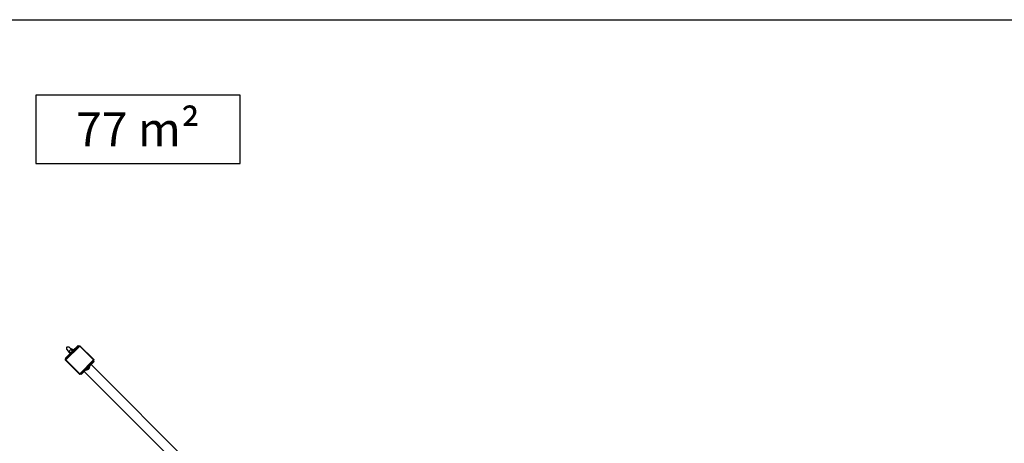
# Model space of a CAD drawing. Units: millimetres. Extents: x 1 to 162, y 0 to 193.
# Drawn here: x 37 to 91, y 169 to 193 of the extents above; entities that cross this region are included whole.
import ezdxf

# ---------------------------------------------------------------- set-up
doc = ezdxf.new("R2010")
doc.units = ezdxf.units.MM
doc.layers.add('Vrstva 1', color=7, linetype='Continuous')
doc.layers.add('ČERNÁ', color=7, linetype='Continuous')
doc.styles.get("Standard").update_dxf_attribs({"font": 'arial.ttf'})

# ---------------------------------------------------------------- blocks, each defined once
blk = doc.blocks.new('WO_01_CAL_TOP')
at = {"ltscale": 20}
for p, q in [((-5059.486, 3950), (1061.514, 3950)), ((-4101.414, 2478.783), (-4123.126, 2457.071)), ((-4059.486, 2510.811), (-4120.297, 2450)), ((-4119.59, 2453.536), (-4063.022, 2510.104)), ((-4117.882, 2503.159), (-4117.841, 2503.2)), ((-4117.882, 2503.159), (-4117.879, 2501.241)), ((-4117.879, 2501.241), (-4117.706, 2499.25)), ((-4112.686, 2508.355), (-4117.841, 2503.2)), ((-4117.169, 2505.024), (-4117.841, 2503.2)), ((-4117.706, 2499.25), (-4116.823, 2497.457)), ((-4114.51, 2507.683), (-4117.169, 2505.024)), ((-4106.923, 2487.557), (-4116.823, 2497.457)), ((-4114.51, 2507.683), (-4112.686, 2508.355)), ((-4112.686, 2508.355), (-4112.645, 2508.396)), ((-4112.645, 2508.396), (-4110.727, 2508.393)), ((-4110.727, 2508.393), (-4108.736, 2508.22)), ((-4109.054, 2485.426), (-4106.923, 2487.557)), ((-4101.983, 2478.355), (-4109.054, 2485.426)), ((-4108.736, 2508.22), (-4106.943, 2507.337)), ((-4097.043, 2497.437), (-4106.943, 2507.337)), ((-4105.519, 2488.962), (-4106.923, 2487.557)), ((-4098.448, 2496.033), (-4105.519, 2488.962)), ((-4098.448, 2481.891), (-4105.519, 2488.962)), ((-4099.146, 2481.192), (-4101.983, 2478.355)), ((-4101.414, 2478.783), (-4101.307, 2478.89)), ((-4101.414, 2478.783), (-4101.389, 2478.808)), ((-4101.336, 2478.86), (-4101.307, 2478.89)), ((-4099.076, 2481.121), (-4101.307, 2478.89)), ((-4099.146, 2481.192), (-4098.448, 2481.891)), ((-4099.076, 2481.121), (-4099.146, 2481.192)), ((-4090.607, 2489.59), (-4099.076, 2481.121)), ((-4097.043, 2497.437), (-4098.448, 2496.033)), ((-4091.377, 2488.962), (-4098.448, 2496.033)), ((-4098.448, 2481.891), (-4091.377, 2488.962)), ((-4097.043, 2497.437), (-4094.912, 2499.568)), ((-4087.841, 2492.497), (-4094.912, 2499.568)), ((-4091.377, 2488.962), (-4090.678, 2489.66)), ((-4087.841, 2492.497), (-4090.678, 2489.66)), ((-4090.607, 2489.59), (-4090.678, 2489.66)), ((-4066.557, 2513.64), (-4090.607, 2489.59)), ((-4066.557, 2513.64), (-4063.022, 2510.104)), ((-4063.022, 2510.104), (-4060.9, 2512.225)), ((-4060.9, 2512.225), (-4060.486, 2512.543)), ((-4060.486, 2512.543), (-4060.251, 2512.659)), ((-4060.251, 2512.659), (-4060.004, 2512.743)), ((-4060.004, 2512.743), (-4059.747, 2512.794)), ((-4059.747, 2512.794), (-4059.486, 2512.811)), ((-4059.486, 2512.811), (-4059.225, 2512.794)), ((-3998.675, 2450), (-4059.486, 2510.811)), ((-4059.225, 2512.794), (-4058.968, 2512.743)), ((-4058.968, 2512.743), (-4058.721, 2512.659)), ((-4058.721, 2512.659), (-4058.486, 2512.543)), ((-4058.486, 2512.543), (-4058.072, 2512.225)), ((-4058.072, 2512.225), (-3997.261, 2451.414)), ((-4123.126, 2457.071), (-4119.59, 2453.536)), ((-4122.297, 2450), (-4122.28, 2450.261)), ((-4122.28, 2449.739), (-4122.297, 2450)), ((-4122.28, 2450.261), (-4122.229, 2450.518)), ((-4122.229, 2449.482), (-4122.28, 2449.739)), ((-4122.229, 2450.518), (-4122.145, 2450.765)), ((-4122.145, 2449.235), (-4122.229, 2449.482)), ((-4122.145, 2450.765), (-4122.029, 2451)), ((-4122.029, 2449), (-4122.145, 2449.235)), ((-4122.029, 2451), (-4121.711, 2451.414)), ((-4121.711, 2448.586), (-4122.029, 2449)), ((-4121.711, 2451.414), (-4119.59, 2453.536)), ((-4060.9, 2387.775), (-4121.711, 2448.586)), ((-4120.297, 2450), (-4059.486, 2389.189)), ((-4059.486, 2389.189), (-3998.675, 2450)), ((-3999.382, 2446.464), (-4055.95, 2389.896)), ((-3995.846, 2442.929), (-4009.289, 2429.486)), ((-3997.261, 2448.586), (-3999.382, 2446.464)), ((-3999.382, 2446.464), (-3995.846, 2442.929)), ((-3997.261, 2451.414), (-3996.943, 2451)), ((-3996.943, 2449), (-3997.261, 2448.586)), ((-3996.943, 2451), (-3996.827, 2450.765)), ((-3996.827, 2449.235), (-3996.943, 2449)), ((-3996.827, 2450.765), (-3996.743, 2450.518)), ((-3996.743, 2449.482), (-3996.827, 2449.235)), ((-3996.743, 2450.518), (-3996.692, 2450.261)), ((-3996.692, 2449.739), (-3996.743, 2449.482)), ((-3996.692, 2450.261), (-3996.675, 2450)), ((-3996.675, 2450), (-3996.692, 2449.739)), ((-4055.95, 2389.896), (-4058.072, 2387.775)), ((-4055.95, 2389.896), (-4052.415, 2386.36)), ((-4038.988, 2399.788), (-4052.415, 2386.36)), ((-4038.988, 2399.788), (-4028.365, 2410.41)), ((-2889.2, 1250), (-4038.988, 2399.788)), ((-4027.658, 2409.703), (-4031.797, 2405.564)), ((-4030.689, 2405.555), (-4031.797, 2405.564)), ((-4030.689, 2405.555), (-4015.041, 2421.203)), ((-4029.584, 2405.625), (-4030.689, 2405.555)), ((-4029.584, 2405.625), (-4015.111, 2420.098)), ((-4028.487, 2405.774), (-4029.584, 2405.625)), ((-4028.487, 2405.774), (-4015.26, 2419.001)), ((-4027.405, 2406.001), (-4028.487, 2405.774)), ((-4019.896, 2418.879), (-4028.365, 2410.41)), ((-4027.658, 2409.703), (-4028.365, 2410.41)), ((-4019.189, 2418.172), (-4027.658, 2409.703)), ((-4015.487, 2417.919), (-4027.405, 2406.001)), ((-4026.342, 2406.305), (-4027.405, 2406.001)), ((-4026.342, 2406.305), (-4015.791, 2416.856)), ((-4025.304, 2406.683), (-4026.342, 2406.305)), ((-4025.304, 2406.683), (-4016.169, 2415.818)), ((-4024.297, 2407.135), (-4025.304, 2406.683)), ((-4024.297, 2407.135), (-4016.621, 2414.811)), ((-4023.325, 2407.658), (-4024.297, 2407.135)), ((-4017.144, 2413.839), (-4023.325, 2407.658)), ((-4022.394, 2408.25), (-4023.325, 2407.658)), ((-4022.394, 2408.25), (-4017.736, 2412.908)), ((-4021.507, 2408.906), (-4022.394, 2408.25)), ((-4018.401, 2412.013), (-4021.507, 2408.906)), ((-4019.896, 2418.879), (-4009.289, 2429.486)), ((-4019.189, 2418.172), (-4019.896, 2418.879)), ((-4015.05, 2422.311), (-4019.189, 2418.172)), ((-4017.736, 2412.908), (-4017.144, 2413.839)), ((-4015.487, 2417.919), (-4015.26, 2419.001)), ((-4015.26, 2419.001), (-4015.111, 2420.098)), ((-4015.111, 2420.098), (-4015.041, 2421.203)), ((-4015.041, 2421.203), (-4015.05, 2422.311)), ((-2859.492, 1279.689), (-4009.289, 2429.486)), ((-4060.9, 2387.775), (-4060.486, 2387.457)), ((-4060.486, 2387.457), (-4060.251, 2387.341)), ((-4060.251, 2387.341), (-4060.004, 2387.257)), ((-4060.004, 2387.257), (-4059.747, 2387.206)), ((-4059.747, 2387.206), (-4059.486, 2387.189)), ((-4059.486, 2387.189), (-4059.225, 2387.206)), ((-4059.225, 2387.206), (-4058.968, 2387.257)), ((-4058.968, 2387.257), (-4058.721, 2387.341)), ((-4058.721, 2387.341), (-4058.486, 2387.457)), ((-4058.486, 2387.457), (-4058.072, 2387.775))]:
    blk.add_line(p, q, dxfattribs=at)
at = {"layer": 'Vrstva 1'}
for p, q in [((-4252.335, 3616.65), (-4252.335, 3316.65)), ((-3352.335, 3616.65), (-4252.335, 3616.65)), ((-3352.335, 3316.65), (-3352.335, 3616.65)), ((-4252.335, 3316.65), (-3352.335, 3316.65))]:
    blk.add_line(p, q, dxfattribs=at)
at = {"layer": 'Vrstva 1', "insert": (-3802.335, 3466.65), "char_height": 150, "attachment_point": 5}
blk.add_mtext_dynamic_manual_height_columns('77 m²', width=800, gutter_width=12.5, heights=[0], dxfattribs=at)
blk = doc.blocks.new('technika')
at = {"layer": 'ČERNÁ'}
blk.add_blockref('WO_01_CAL_TOP', (-5794.3, 24173.5), dxfattribs=at)

msp = doc.modelspace()

# ---------------------------------------------------------------- block references
at = {"layer": 'ČERNÁ', "xscale": 0.0126, "yscale": 0.0126, "zscale": 0.0126}
msp.add_blockref('technika', (164.096, -161.649), dxfattribs=at)

doc.saveas('drawing.dxf')
